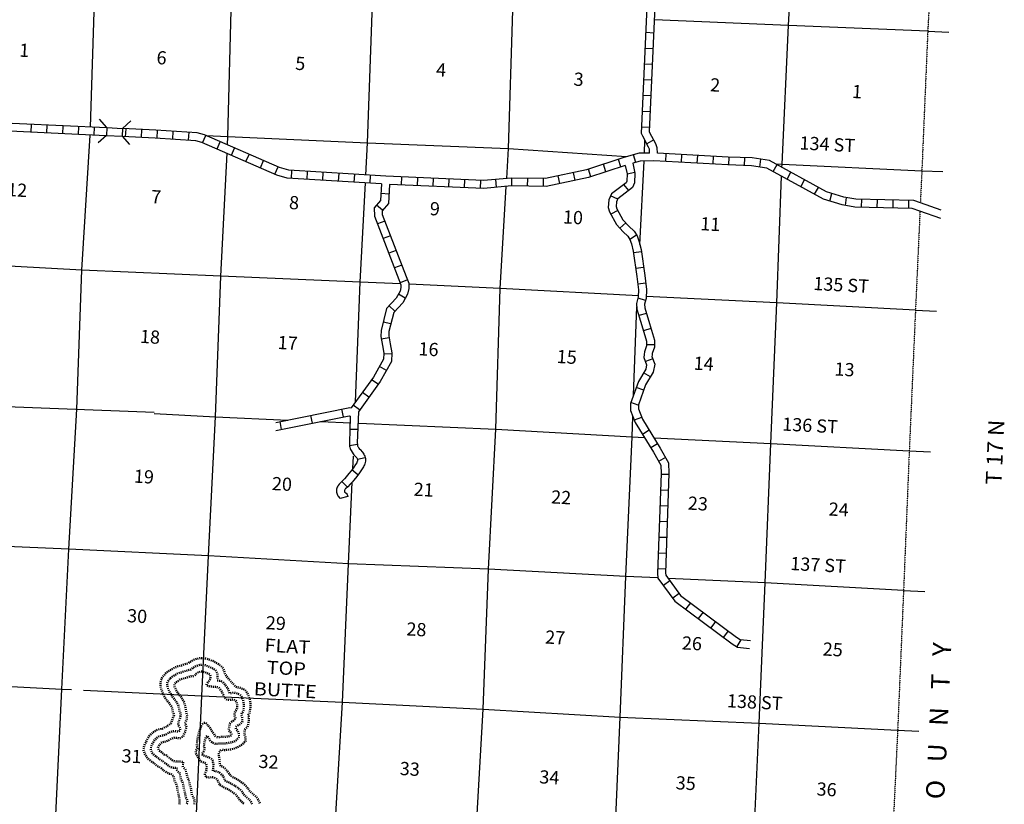
# Model space of a CAD drawing. Extents: x 217414 to 876900, y 16363004 to 16802739.
# Drawn here: x 591731 to 628995, y 16516297 to 16546000 of the extents above; entities that cross this region are included whole.
import ezdxf
from ezdxf.enums import TextEntityAlignment as Align

# ---------------------------------------------------------------- set-up
doc = ezdxf.new("R2010")
doc.units = 0
doc.header["$MEASUREMENT"] = 0
doc.linetypes.add('DGN_STYLE_4', pattern=[0.0022, 0, -0.0011, 0, -0.0011])
for name, color, linetype in [('L13', 7, 'CONTINUOUS'), ('L14', 7, 'CONTINUOUS'), ('L18', 7, 'CONTINUOUS'), ('L19', 7, 'CONTINUOUS'), ('L2', 7, 'CONTINUOUS'), ('L30', 7, 'CONTINUOUS'), ('L50', 7, 'CONTINUOUS'), ('L8', 7, 'CONTINUOUS'), ('L9', 7, 'CONTINUOUS')]:
    doc.layers.add(name, color=color, linetype=linetype)
doc.styles.add('STYLE-FONT002', font='font002.shx')

# ---------------------------------------------------------------- blocks, each defined once
blk = doc.blocks.new('CMBR_5')
at = {"layer": 'L18', "color": 7, "linetype": 'CONTINUOUS'}
for p, q in [((0, 298), (-298, 597)), ((597, 298), (895, 597)), ((0, 0), (-298, -298)), ((0, 298), (0, 0)), ((0, 298), (597, 298)), ((0, 0), (597, 0)), ((597, 298), (597, 0)), ((597, 0), (895, -298))]:
    blk.add_line(p, q, dxfattribs=at)

msp = doc.modelspace()

# ---------------------------------------------------------------- linework, layer by layer
at = {"layer": 'L13', "color": 7, "linetype": 'CONTINUOUS'}
for p, q in [((615377, 16540949), (615392, 16541436)), ((615200, 16537488), (615365, 16540649)), ((614963, 16531788), (615084, 16535135)), ((603116, 16530787), (604264, 16530735)), ((604338, 16529011), (604359, 16529479))]:
    msp.add_line(p, q, dxfattribs=at)
at = {"layer": 'L13', "color": 7, "linetype": 'CONTINUOUS', "flags": 128}
for points in [[(620580, 16540412), (620585, 16540527), (620833, 16545780), (621123, 16551032), (621439, 16556578), (621651, 16561892), (621919, 16567145), (622129, 16572409), (622372, 16577680)], [(604833, 16540119), (604898, 16541339), (605088, 16546606), (605388, 16551909), (605637, 16557084), (605871, 16562418), (606154, 16567716), (606371, 16573051)], [(594416, 16541933), (594571, 16547105), (594797, 16552420), (595078, 16557577), (595378, 16562882), (595605, 16568091), (595723, 16570433)], [(610162, 16539989), (610229, 16541119), (610392, 16546346), (610694, 16551682), (610972, 16556860), (611157, 16562221), (611364, 16567523)], [(599594, 16541261), (599610, 16541582), (599749, 16546835), (600024, 16552139), (600306, 16557383), (600439, 16560123)], [(626098, 16545560), (620833, 16545780), (615757, 16545993)], [(593890, 16531252), (594088, 16536519), (594402, 16541633)], [(598782, 16541615), (599610, 16541582), (604898, 16541339), (610229, 16541119), (614700, 16540817)], [(599143, 16530970), (599344, 16536294), (599578, 16540941)], [(620350, 16540538), (620585, 16540527), (625874, 16540281)], [(619479, 16514091), (619712, 16519369), (619945, 16524681), (620161, 16529961), (620387, 16535281), (620568, 16540076)], [(604444, 16531531), (604616, 16536069), (604817, 16539819)], [(608969, 16514593), (609278, 16519904), (609469, 16525195), (609753, 16530499), (609913, 16535826), (610144, 16539687)], [(606145, 16535999), (604616, 16536069), (599344, 16536294), (594088, 16536519), (588802, 16536803)], [(615146, 16535542), (609913, 16535826), (606476, 16535984)], [(625633, 16535003), (620387, 16535281), (615445, 16535527)], [(589244, 16531429), (596820, 16531141)], [(593074, 16515373), (593323, 16520662), (593590, 16525958), (593890, 16531252)], [(596818, 16531095), (599143, 16530970), (601883, 16530844)], [(598386, 16515104), (598627, 16520402), (598877, 16525699), (599143, 16530970)], [(604564, 16530721), (609753, 16530499), (614906, 16530206), (615371, 16530184)], [(614232, 16514336), (614455, 16519590), (614673, 16524919), (614906, 16530206), (614934, 16530983)], [(615734, 16530167), (620161, 16529961), (625398, 16529674)], [(603632, 16514855), (603949, 16520165), (604179, 16525396), (604315, 16528490)], [(615882, 16524865), (614673, 16524919), (609469, 16525195), (604179, 16525396), (598877, 16525699), (593590, 16525958), (588284, 16526185), (578867, 16526662)], [(625182, 16524386), (619945, 16524681), (616269, 16524847)], [(579094, 16521303), (582790, 16521162), (588045, 16520938), (593323, 16520662), (593698, 16520644)], [(594145, 16520622), (598627, 16520402), (603949, 16520165), (609278, 16519904), (614455, 16519590), (619712, 16519369), (624958, 16519099)]]:
    msp.add_lwpolyline(points, dxfattribs=at)
at = {"layer": 'L19', "color": 7, "linetype": 'CONTINUOUS', "flags": 128}
for points in [[(598167, 16521632), (598111, 16521682)], [(598219, 16521666), (598183, 16521732)], [(598284, 16521700), (598251, 16521767)], [(598351, 16521731), (598321, 16521799)], [(598418, 16521756), (598393, 16521827)], [(598487, 16521775), (598469, 16521848)], [(598557, 16521788), (598546, 16521862)], [(598628, 16521794), (598625, 16521869)], [(598699, 16521793), (598704, 16521868)], [(598769, 16521784), (598782, 16521858)], [(598838, 16521767), (598859, 16521839)], [(598906, 16521744), (598933, 16521814)], [(598974, 16521717), (599004, 16521785)], [(599040, 16521685), (599073, 16521753)], [(599106, 16521652), (599141, 16521718)], [(599171, 16521616), (599208, 16521682)], [(597344, 16521270), (597301, 16521332)], [(597405, 16521309), (597366, 16521373)], [(597470, 16521350), (597429, 16521413)], [(597533, 16521391), (597492, 16521454)], [(597593, 16521427), (597560, 16521494)], [(597658, 16521452), (597635, 16521524)], [(597729, 16521474), (597707, 16521546)], [(597801, 16521496), (597779, 16521568)], [(597859, 16521253), (597837, 16521324)], [(597872, 16521518), (597850, 16521590)], [(597930, 16521274), (597909, 16521346)], [(597944, 16521541), (597922, 16521612)], [(598003, 16521297), (597980, 16521368)], [(598016, 16521563), (597993, 16521635)], [(598074, 16521319), (598051, 16521391)], [(598087, 16521586), (598065, 16521658)], [(598146, 16521342), (598123, 16521414)], [(598216, 16521355), (598199, 16521428)], [(598294, 16521411), (598238, 16521461)], [(598344, 16521447), (598308, 16521513)], [(598409, 16521480), (598377, 16521548)], [(598475, 16521507), (598450, 16521578)], [(598500, 16521243), (598467, 16521311)], [(598543, 16521527), (598525, 16521600)], [(598564, 16521269), (598542, 16521341)], [(598611, 16521538), (598605, 16521612)], [(598629, 16521283), (598623, 16521357)], [(598681, 16521538), (598685, 16521613)], [(598693, 16521279), (598709, 16521353)], [(598749, 16521528), (598765, 16521601)], [(598759, 16521259), (598786, 16521329)], [(598816, 16521508), (598842, 16521578)], [(598883, 16521481), (598914, 16521549)], [(598950, 16521449), (598983, 16521516)], [(599015, 16521416), (599052, 16521482)], [(599075, 16521379), (599119, 16521439)], [(599125, 16521334), (599181, 16521385)], [(599163, 16521283), (599231, 16521315)], [(599232, 16521579), (599275, 16521641)], [(599291, 16521536), (599337, 16521595)], [(599344, 16521489), (599396, 16521543)], [(599391, 16521437), (599450, 16521483)], [(599420, 16521380), (599489, 16521408)], [(599442, 16521312), (599514, 16521333)], [(597103, 16520936), (597029, 16520951)], [(597124, 16521002), (597054, 16521029)], [(597154, 16521065), (597088, 16521100)], [(597192, 16521124), (597131, 16521168)], [(597235, 16521179), (597181, 16521230)], [(597286, 16521227), (597238, 16521285)], [(597392, 16520948), (597325, 16520983)], [(597429, 16521004), (597371, 16521052)], [(597476, 16521053), (597428, 16521110)], [(597533, 16521094), (597493, 16521157)], [(597597, 16521134), (597556, 16521197)], [(597660, 16521175), (597619, 16521237)], [(597691, 16520897), (597651, 16520960)], [(597720, 16521208), (597690, 16521277)], [(597755, 16520937), (597714, 16521000)], [(597787, 16521231), (597765, 16521302)], [(597815, 16520974), (597782, 16521041)], [(597880, 16520998), (597858, 16521069)], [(597951, 16521020), (597930, 16521091)], [(598023, 16521041), (598001, 16521113)], [(598095, 16521064), (598073, 16521135)], [(598167, 16521087), (598144, 16521158)], [(598235, 16521108), (598219, 16521181)], [(598308, 16521115), (598296, 16521189)], [(598393, 16521159), (598341, 16521213)], [(598441, 16521210), (598396, 16521270)], [(598825, 16521230), (598857, 16521297)], [(598858, 16520988), (598917, 16520942)], [(598884, 16521196), (598928, 16521257)], [(598899, 16521044), (598965, 16521007)], [(598919, 16521157), (598989, 16521183)], [(598919, 16521098), (598994, 16521093)], [(599177, 16521080), (599252, 16521075)], [(599180, 16521221), (599254, 16521233)], [(599182, 16521153), (599257, 16521152)], [(599225, 16520943), (599235, 16521018)], [(599300, 16520936), (599309, 16521010)], [(599362, 16520922), (599393, 16520990)], [(599409, 16520886), (599465, 16520936)], [(599466, 16521239), (599536, 16521264)], [(599504, 16521164), (599566, 16521206)], [(599551, 16521102), (599610, 16521148)], [(599598, 16521043), (599656, 16521090)], [(599646, 16520984), (599703, 16521033)], [(599695, 16520926), (599751, 16520976)], [(597092, 16520867), (597017, 16520872)], [(597092, 16520798), (597017, 16520792)], [(597103, 16520729), (597030, 16520713)], [(597121, 16520659), (597049, 16520637)], [(597144, 16520589), (597073, 16520565)], [(597355, 16520822), (597280, 16520824)], [(597362, 16520755), (597288, 16520742)], [(597366, 16520887), (597293, 16520907)], [(597379, 16520686), (597307, 16520665)], [(597404, 16520620), (597335, 16520591)], [(597620, 16520804), (597547, 16520820)], [(597627, 16520748), (597555, 16520729)], [(597651, 16520685), (597584, 16520651)], [(597645, 16520855), (597586, 16520902)], [(597686, 16520622), (597622, 16520583)], [(598767, 16520850), (598840, 16520834)], [(598811, 16520929), (598871, 16520884)], [(598831, 16520755), (598859, 16520825)], [(598908, 16520732), (598926, 16520805)], [(598987, 16520719), (598995, 16520794)], [(599061, 16520711), (599070, 16520785)], [(599136, 16520702), (599144, 16520777)], [(599210, 16520694), (599219, 16520769)], [(599255, 16520675), (599308, 16520728)], [(599298, 16520620), (599357, 16520665)], [(599344, 16520561), (599404, 16520606)], [(599453, 16520831), (599514, 16520874)], [(599499, 16520769), (599558, 16520816)], [(599545, 16520711), (599605, 16520756)], [(599583, 16520653), (599649, 16520689)], [(599610, 16520589), (599681, 16520615)], [(599745, 16520870), (599801, 16520920)], [(599797, 16520814), (599851, 16520866)], [(599850, 16520760), (599903, 16520813)], [(599921, 16520709), (599953, 16520777)], [(599998, 16520682), (600017, 16520755)], [(600073, 16520666), (600089, 16520739)], [(600143, 16520649), (600165, 16520720)], [(600203, 16520623), (600242, 16520687)], [(600250, 16520581), (600307, 16520631)], [(600294, 16520526), (600356, 16520569)], [(597171, 16520523), (597103, 16520492)], [(597203, 16520458), (597137, 16520423)], [(597239, 16520394), (597174, 16520356)], [(597277, 16520331), (597214, 16520291)], [(597318, 16520270), (597257, 16520227)], [(597362, 16520212), (597303, 16520165)], [(597435, 16520556), (597369, 16520520)], [(597472, 16520493), (597407, 16520454)], [(597511, 16520431), (597449, 16520389)], [(597554, 16520372), (597494, 16520326)], [(597600, 16520314), (597541, 16520267)], [(597646, 16520255), (597587, 16520208)], [(597692, 16520191), (597629, 16520150)], [(597726, 16520560), (597663, 16520519)], [(597769, 16520502), (597709, 16520456)], [(597815, 16520444), (597757, 16520397)], [(597862, 16520384), (597802, 16520339)], [(597907, 16520321), (597844, 16520280)], [(597948, 16520256), (597884, 16520218)], [(599375, 16520505), (599445, 16520532)], [(599401, 16520434), (599471, 16520462)], [(599432, 16520363), (599500, 16520395)], [(599478, 16520291), (599534, 16520341)], [(599552, 16520239), (599582, 16520308)], [(599630, 16520215), (599647, 16520288)], [(599638, 16520517), (599707, 16520547)], [(599721, 16520219), (599704, 16520292)], [(599739, 16520470), (599728, 16520544)], [(599789, 16520232), (599783, 16520307)], [(599814, 16520486), (599800, 16520560)], [(599848, 16520222), (599871, 16520293)], [(599874, 16520481), (599889, 16520555)], [(599891, 16520192), (599950, 16520239)], [(599943, 16520465), (599966, 16520536)], [(600004, 16520439), (600042, 16520504)], [(600059, 16520399), (600108, 16520456)], [(600102, 16520349), (600163, 16520392)], [(600131, 16520291), (600202, 16520317)], [(600153, 16520223), (600225, 16520242)], [(600331, 16520466), (600398, 16520501)], [(600361, 16520401), (600431, 16520429)], [(600385, 16520334), (600457, 16520355)], [(600403, 16520264), (600477, 16520280)], [(600417, 16520192), (600491, 16520205)], [(597409, 16520153), (597350, 16520107)], [(597456, 16520092), (597394, 16520049)], [(597498, 16520027), (597433, 16519989)], [(597532, 16519949), (597459, 16519930)], [(597550, 16519875), (597477, 16519858)], [(597732, 16520124), (597666, 16520089)], [(597764, 16520049), (597693, 16520026)], [(597784, 16519974), (597711, 16519956)], [(597801, 16519901), (597729, 16519883)], [(597819, 16519828), (597746, 16519810)], [(597984, 16520184), (597915, 16520156)], [(598008, 16520106), (597935, 16520091)], [(598024, 16520033), (597950, 16520017)], [(598039, 16519960), (597966, 16519944)], [(598055, 16519886), (597981, 16519871)], [(599886, 16519880), (599946, 16519835)], [(599912, 16519932), (599985, 16519915)], [(599913, 16520137), (599986, 16520156)], [(599924, 16520069), (599999, 16520076)], [(599924, 16520001), (599999, 16519994)], [(600158, 16519870), (600231, 16519853)], [(600168, 16520153), (600242, 16520165)], [(600171, 16519941), (600245, 16519929)], [(600177, 16520083), (600251, 16520087)], [(600178, 16520011), (600253, 16520009)], [(600407, 16519833), (600481, 16519819)], [(600420, 16519905), (600494, 16519895)], [(600427, 16520121), (600502, 16520128)], [(600428, 16519977), (600503, 16519972)], [(600431, 16520049), (600506, 16520050)], [(597552, 16519487), (597481, 16519513)], [(597567, 16519802), (597494, 16519785)], [(597577, 16519558), (597507, 16519584)], [(597585, 16519729), (597512, 16519712)], [(597603, 16519638), (597528, 16519645)], [(597602, 16519656), (597529, 16519639)], [(597808, 16519459), (597737, 16519486)], [(597837, 16519755), (597764, 16519737)], [(597837, 16519527), (597767, 16519555)], [(597851, 16519612), (597776, 16519618)], [(597855, 16519682), (597782, 16519665)], [(598070, 16519813), (597997, 16519797)], [(598065, 16519427), (597997, 16519458)], [(598086, 16519739), (598012, 16519724)], [(598094, 16519507), (598019, 16519518)], [(598100, 16519585), (598025, 16519590)], [(598101, 16519666), (598028, 16519651)], [(599726, 16519451), (599772, 16519392)], [(599785, 16519497), (599831, 16519438)], [(599829, 16519718), (599904, 16519726)], [(599840, 16519810), (599909, 16519780)], [(599841, 16519640), (599915, 16519655)], [(599849, 16519540), (599892, 16519478)], [(599858, 16519569), (599932, 16519581)], [(600090, 16519742), (600161, 16519718)], [(600097, 16519647), (600169, 16519666)], [(600113, 16519578), (600187, 16519590)], [(600113, 16519448), (600183, 16519423)], [(600120, 16519509), (600195, 16519510)], [(600136, 16519815), (600196, 16519770)], [(600358, 16519709), (600422, 16519669)], [(600364, 16519601), (600428, 16519641)], [(600364, 16519476), (600439, 16519469)], [(600367, 16519548), (600442, 16519547)], [(600392, 16519763), (600464, 16519743)], [(596887, 16519038), (596849, 16519103)], [(596952, 16519075), (596915, 16519140)], [(597013, 16519098), (596993, 16519171)], [(597082, 16519111), (597072, 16519185)], [(597162, 16519129), (597129, 16519196)], [(597230, 16519162), (597197, 16519229)], [(597301, 16519200), (597257, 16519261)], [(597362, 16519244), (597318, 16519305)], [(597423, 16519287), (597380, 16519348)], [(597484, 16519331), (597441, 16519392)], [(597526, 16519417), (597455, 16519443)], [(597499, 16519006), (597473, 16519077)], [(597564, 16519029), (597550, 16519102)], [(597625, 16519027), (597639, 16519101)], [(597764, 16519334), (597690, 16519327)], [(597701, 16519014), (597710, 16519089)], [(597781, 16519389), (597711, 16519415)], [(597784, 16519276), (597717, 16519243)], [(597820, 16519207), (597750, 16519179)], [(597794, 16519027), (597763, 16519096)], [(597843, 16519131), (597770, 16519111)], [(598037, 16519360), (597967, 16519386)], [(598038, 16519318), (597971, 16519285)], [(598047, 16519078), (597977, 16519105)], [(598071, 16519244), (597999, 16519223)], [(598074, 16519148), (598004, 16519175)], [(598487, 16519080), (598559, 16519058)], [(598509, 16519152), (598581, 16519130)], [(598537, 16519225), (598606, 16519197)], [(598572, 16519297), (598637, 16519259)], [(598621, 16519364), (598676, 16519313)], [(598709, 16519414), (598714, 16519339)], [(598802, 16519389), (598762, 16519325)], [(598865, 16519332), (598810, 16519281)], [(598916, 16519271), (598855, 16519227)], [(598960, 16519208), (598897, 16519167)], [(599001, 16519146), (598938, 16519104)], [(599042, 16519082), (598979, 16519042)], [(599613, 16519153), (599688, 16519145)], [(599624, 16519230), (599698, 16519217)], [(599633, 16519056), (599694, 16519100)], [(599639, 16519303), (599713, 16519291)], [(599664, 16519389), (599728, 16519349)], [(599875, 16519165), (599948, 16519179)], [(599904, 16519272), (599950, 16519214)], [(599929, 16519085), (599981, 16519139)], [(599964, 16519319), (600008, 16519259)], [(600033, 16519359), (600069, 16519293)], [(600083, 16519396), (600139, 16519346)], [(600197, 16519078), (600272, 16519069)], [(600227, 16519168), (600285, 16519121)], [(600290, 16519221), (600338, 16519163)], [(600319, 16519267), (600389, 16519240)], [(600341, 16519334), (600413, 16519315)], [(600355, 16519404), (600429, 16519392)], [(596564, 16518667), (596497, 16518701)], [(596598, 16518734), (596531, 16518768)], [(596632, 16518798), (596567, 16518836)], [(596670, 16518858), (596609, 16518902)], [(596714, 16518912), (596661, 16518965)], [(596766, 16518959), (596719, 16519018)], [(596825, 16519001), (596783, 16519063)], [(596862, 16518690), (596800, 16518732)], [(596905, 16518744), (596850, 16518795)], [(596955, 16518790), (596910, 16518850)], [(597012, 16518825), (596980, 16518893)], [(597076, 16518847), (597059, 16518920)], [(597148, 16518863), (597133, 16518936)], [(597225, 16518882), (597201, 16518953)], [(597255, 16518631), (597237, 16518704)], [(597299, 16518915), (597264, 16518982)], [(597331, 16518654), (597304, 16518724)], [(597364, 16518950), (597332, 16519017)], [(597403, 16518688), (597368, 16518754)], [(597431, 16518979), (597402, 16519049)], [(597468, 16518722), (597435, 16518790)], [(597535, 16518751), (597506, 16518821)], [(597603, 16518776), (597579, 16518847)], [(597660, 16518780), (597670, 16518854)], [(597732, 16518767), (597745, 16518841)], [(597821, 16518765), (597805, 16518838)], [(597899, 16518800), (597863, 16518866)], [(597967, 16518868), (597897, 16518895)], [(597994, 16518938), (597924, 16518965)], [(598020, 16519008), (597950, 16519035)], [(598413, 16518706), (598488, 16518696)], [(598424, 16518782), (598498, 16518770)], [(598436, 16518856), (598510, 16518844)], [(598451, 16518931), (598525, 16518916)], [(598467, 16519006), (598540, 16518987)], [(598702, 16518747), (598775, 16518729)], [(598727, 16518823), (598796, 16518795)], [(598782, 16518901), (598824, 16518839)], [(598890, 16518859), (598827, 16518818)], [(598929, 16518790), (598862, 16518757)], [(598964, 16518731), (598903, 16518686)], [(599083, 16519021), (599021, 16518978)], [(599124, 16518952), (599057, 16518918)], [(599158, 16518902), (599108, 16518846)], [(599205, 16518878), (599194, 16518804)], [(599270, 16518881), (599278, 16518807)], [(599350, 16518885), (599348, 16518810)], [(599424, 16518884), (599424, 16518809)], [(599494, 16518889), (599503, 16518815)], [(599567, 16518899), (599578, 16518825)], [(599636, 16518912), (599657, 16518840)], [(599690, 16518997), (599742, 16519051)], [(599699, 16518936), (599734, 16518870)], [(599716, 16518954), (599790, 16518967)], [(599840, 16518722), (599871, 16518654)], [(599900, 16518756), (599941, 16518693)], [(599952, 16518799), (600005, 16518746)], [(599965, 16519042), (600036, 16519066)], [(599985, 16518973), (600058, 16518990)], [(599985, 16518847), (600055, 16518820)], [(599994, 16518906), (600068, 16518910)], [(600202, 16518994), (600277, 16519004)], [(600219, 16518917), (600292, 16518934)], [(600235, 16518845), (600309, 16518860)], [(600237, 16518716), (600309, 16518693)], [(600244, 16518776), (600319, 16518780)], [(596459, 16518334), (596385, 16518326)], [(596461, 16518400), (596386, 16518410)], [(596477, 16518466), (596406, 16518489)], [(596502, 16518534), (596432, 16518562)], [(596531, 16518600), (596464, 16518633)], [(596731, 16518371), (596657, 16518363)], [(596738, 16518432), (596665, 16518451)], [(596761, 16518496), (596692, 16518527)], [(596792, 16518563), (596725, 16518596)], [(596825, 16518628), (596760, 16518664)], [(597008, 16518432), (596938, 16518458)], [(597009, 16518388), (596941, 16518357)], [(597039, 16518495), (596972, 16518530)], [(597047, 16518343), (596998, 16518287)], [(597076, 16518551), (597018, 16518599)], [(597123, 16518592), (597083, 16518656)], [(597181, 16518614), (597164, 16518687)], [(598380, 16518379), (598444, 16518339)], [(598397, 16518555), (598472, 16518549)], [(598404, 16518631), (598479, 16518623)], [(598405, 16518456), (598465, 16518500)], [(598427, 16518429), (598496, 16518400)], [(598675, 16518595), (598750, 16518586)], [(598683, 16518381), (598756, 16518364)], [(598686, 16518671), (598760, 16518659)], [(598687, 16518491), (598740, 16518544)], [(598690, 16518447), (598765, 16518447)], [(599010, 16518684), (598962, 16518626)], [(599065, 16518648), (599033, 16518581)], [(599127, 16518627), (599112, 16518554)], [(599192, 16518624), (599196, 16518549)], [(599265, 16518631), (599272, 16518556)], [(599310, 16518367), (599368, 16518320)], [(599344, 16518635), (599344, 16518560)], [(599414, 16518398), (599401, 16518324)], [(599419, 16518634), (599418, 16518559)], [(599483, 16518385), (599480, 16518310)], [(599490, 16518637), (599497, 16518562)], [(599551, 16518393), (599560, 16518318)], [(599563, 16518646), (599573, 16518572)], [(599625, 16518402), (599635, 16518328)], [(599636, 16518657), (599648, 16518583)], [(599698, 16518414), (599710, 16518340)], [(599705, 16518670), (599726, 16518598)], [(599769, 16518427), (599787, 16518354)], [(599773, 16518694), (599800, 16518624)], [(599836, 16518449), (599862, 16518379)], [(599905, 16518475), (599933, 16518406)], [(599972, 16518505), (600004, 16518437)], [(600035, 16518538), (600074, 16518474)], [(600096, 16518577), (600138, 16518515)], [(600152, 16518620), (600202, 16518564)], [(600206, 16518669), (600258, 16518616)], [(596474, 16518269), (596403, 16518245)], [(596501, 16518206), (596435, 16518170)], [(596537, 16518146), (596475, 16518102)], [(596580, 16518088), (596522, 16518041)], [(596628, 16518034), (596573, 16517982)], [(596679, 16517988), (596634, 16517928)], [(596748, 16518311), (596680, 16518279)], [(596783, 16518252), (596722, 16518209)], [(596827, 16518199), (596773, 16518147)], [(596878, 16518155), (596835, 16518093)], [(596940, 16518114), (596899, 16518052)], [(597003, 16518067), (596956, 16518009)], [(597061, 16518020), (597014, 16517962)], [(597105, 16518304), (597064, 16518241)], [(597110, 16517983), (597086, 16517912)], [(597167, 16518255), (597120, 16518197)], [(597225, 16518209), (597179, 16518150)], [(597283, 16518186), (597258, 16518116)], [(597356, 16518131), (597302, 16518080)], [(597407, 16518084), (597361, 16518025)], [(597466, 16518038), (597420, 16517978)], [(597526, 16517993), (597480, 16517934)], [(597576, 16517967), (597563, 16517893)], [(597647, 16517959), (597640, 16517885)], [(598360, 16518292), (598434, 16518280)], [(598367, 16518194), (598430, 16518235)], [(598408, 16518131), (598471, 16518172)], [(598448, 16518068), (598511, 16518108)], [(598489, 16518005), (598552, 16518045)], [(598529, 16517942), (598592, 16517982)], [(598609, 16518259), (598681, 16518235)], [(598626, 16518151), (598674, 16518208)], [(598664, 16518323), (598725, 16518281)], [(598704, 16518112), (598730, 16518183)], [(598775, 16518087), (598800, 16518157)], [(598844, 16518061), (598872, 16518131)], [(598907, 16518032), (598945, 16518096)], [(598960, 16517992), (599011, 16518047)], [(598998, 16517942), (599064, 16517979)], [(599224, 16518219), (599299, 16518226)], [(599231, 16518144), (599306, 16518151)], [(599240, 16518068), (599314, 16518079)], [(599251, 16517993), (599325, 16518005)], [(599263, 16518309), (599320, 16518262)], [(596739, 16517948), (596699, 16517884)], [(596804, 16517905), (596759, 16517845)], [(596864, 16517858), (596817, 16517800)], [(596922, 16517810), (596875, 16517752)], [(596976, 16517768), (596940, 16517703)], [(597052, 16517731), (596999, 16517678)], [(597105, 16517685), (597058, 16517626)], [(597164, 16517639), (597118, 16517580)], [(597191, 16517944), (597140, 16517889)], [(597223, 16517595), (597179, 16517534)], [(597243, 16517894), (597197, 16517835)], [(597302, 16517849), (597256, 16517789)], [(597361, 16517804), (597317, 16517744)], [(597421, 16517759), (597377, 16517698)], [(597475, 16517729), (597454, 16517657)], [(597541, 16517718), (597535, 16517643)], [(597616, 16517711), (597609, 16517637)], [(597718, 16517661), (597644, 16517653)], [(597709, 16517607), (597650, 16517561)], [(597721, 16517954), (597716, 16517879)], [(597796, 16517950), (597790, 16517875)], [(597874, 16517942), (597862, 16517868)], [(597945, 16517726), (597871, 16517711)], [(597949, 16517786), (597875, 16517801)], [(597960, 16517871), (597885, 16517863)], [(597982, 16517686), (597926, 16517636)], [(598033, 16517619), (597967, 16517584)], [(598604, 16517883), (598629, 16517953)], [(598674, 16517857), (598700, 16517928)], [(598735, 16517831), (598776, 16517894)], [(598751, 16517596), (598821, 16517569)], [(598765, 16517791), (598835, 16517817)], [(598766, 16517657), (598841, 16517653)], [(598770, 16517732), (598845, 16517728)], [(599001, 16517592), (599076, 16517595)], [(599018, 16517667), (599093, 16517665)], [(599020, 16517882), (599093, 16517899)], [(599022, 16517743), (599097, 16517738)], [(599026, 16517816), (599101, 16517815)], [(599099, 16517522), (599090, 16517596)], [(599158, 16517516), (599179, 16517588)], [(599262, 16517919), (599336, 16517931)], [(599274, 16517845), (599348, 16517856)], [(599291, 16517759), (599357, 16517795)], [(599374, 16517708), (599403, 16517777)], [(599427, 16517670), (599472, 16517729)], [(599483, 16517625), (599534, 16517680)], [(599530, 16517574), (599588, 16517621)], [(597283, 16517553), (597242, 16517491)], [(597346, 16517515), (597307, 16517450)], [(597402, 16517483), (597382, 16517410)], [(597480, 16517463), (597450, 16517395)], [(597555, 16517419), (597504, 16517365)], [(597599, 16517332), (597525, 16517321)], [(597612, 16517261), (597539, 16517244)], [(597759, 16517558), (597706, 16517504)], [(597814, 16517489), (597746, 16517458)], [(597836, 16517409), (597762, 16517394)], [(597851, 16517336), (597778, 16517319)], [(597869, 16517265), (597796, 16517245)], [(598062, 16517541), (597990, 16517522)], [(598079, 16517466), (598005, 16517451)], [(598094, 16517394), (598021, 16517377)], [(598113, 16517323), (598041, 16517302)], [(598144, 16517266), (598080, 16517227)], [(598706, 16517438), (598781, 16517441)], [(598723, 16517524), (598794, 16517501)], [(598735, 16517348), (598797, 16517391)], [(598806, 16517288), (598839, 16517355)], [(598897, 16517273), (598895, 16517348)], [(598975, 16517281), (598966, 16517355)], [(599044, 16517285), (599047, 16517360)], [(599107, 16517270), (599130, 16517341)], [(599154, 16517242), (599209, 16517293)], [(599196, 16517188), (599259, 16517229)], [(599226, 16517495), (599254, 16517565)], [(599284, 16517464), (599328, 16517525)], [(599333, 16517418), (599388, 16517469)], [(599380, 16517364), (599439, 16517410)], [(599420, 16517307), (599485, 16517344)], [(599440, 16517245), (599512, 16517265)], [(599501, 16517164), (599537, 16517229)], [(599576, 16517516), (599635, 16517561)], [(599621, 16517456), (599681, 16517501)], [(599663, 16517397), (599726, 16517438)], [(599716, 16517331), (599765, 16517387)], [(599792, 16517289), (599820, 16517359)], [(599856, 16517260), (599893, 16517325)], [(599921, 16517223), (599958, 16517288)], [(599984, 16517186), (600024, 16517249)], [(597630, 16517190), (597557, 16517170)], [(597651, 16517126), (597584, 16517092)], [(597689, 16517059), (597620, 16517029)], [(597710, 16516979), (597637, 16516963)], [(597726, 16516906), (597653, 16516890)], [(597892, 16517205), (597828, 16517166)], [(597931, 16517131), (597859, 16517108)], [(597949, 16517055), (597876, 16517039)], [(597965, 16516981), (597892, 16516965)], [(597982, 16516909), (597909, 16516892)], [(598175, 16517186), (598103, 16517168)], [(598193, 16517112), (598119, 16517096)], [(598209, 16517039), (598135, 16517023)], [(598225, 16516966), (598152, 16516949)], [(598242, 16516893), (598169, 16516876)], [(599218, 16517129), (599290, 16517149)], [(599254, 16517050), (599316, 16517092)], [(599312, 16516984), (599356, 16517045)], [(599381, 16516944), (599416, 16517010)], [(599447, 16516908), (599482, 16516975)], [(599514, 16516873), (599548, 16516940)], [(599568, 16517127), (599602, 16517194)], [(599581, 16516839), (599615, 16516906)], [(599635, 16517093), (599669, 16517160)], [(599646, 16516805), (599683, 16516870)], [(599701, 16517059), (599736, 16517125)], [(599766, 16517024), (599803, 16517089)], [(599830, 16516987), (599869, 16517051)], [(599891, 16516947), (599934, 16517009)], [(599950, 16516904), (599996, 16516964)], [(600012, 16516859), (600055, 16516920)], [(600045, 16517145), (600088, 16517206)], [(600068, 16516817), (600118, 16516872)], [(600104, 16517101), (600149, 16517161)], [(600166, 16517056), (600209, 16517117)], [(600225, 16517013), (600271, 16517072)], [(600271, 16516968), (600331, 16517013)], [(600315, 16516908), (600376, 16516952)], [(600360, 16516847), (600420, 16516892)], [(597743, 16516834), (597670, 16516816)], [(597760, 16516760), (597687, 16516744)], [(597776, 16516687), (597703, 16516671)], [(597790, 16516611), (597716, 16516599)], [(597801, 16516536), (597727, 16516526)], [(597999, 16516836), (597926, 16516819)], [(598016, 16516762), (597942, 16516746)], [(598031, 16516685), (597956, 16516676)], [(598040, 16516614), (597966, 16516599)], [(598062, 16516552), (597995, 16516520)], [(598094, 16516482), (598025, 16516453)], [(598259, 16516819), (598186, 16516804)], [(598275, 16516743), (598201, 16516733)], [(598284, 16516673), (598212, 16516655)], [(598311, 16516611), (598243, 16516579)], [(598341, 16516540), (598271, 16516512)], [(598368, 16516468), (598297, 16516443)], [(599709, 16516767), (599749, 16516831)], [(599769, 16516727), (599813, 16516788)], [(599829, 16516683), (599874, 16516742)], [(599888, 16516640), (599936, 16516697)], [(599929, 16516589), (599990, 16516633)], [(599970, 16516531), (600035, 16516568)], [(600012, 16516462), (600071, 16516509)], [(600110, 16516765), (600171, 16516809)], [(600155, 16516704), (600215, 16516749)], [(600192, 16516643), (600257, 16516682)], [(600250, 16516579), (600300, 16516635)], [(600306, 16516529), (600355, 16516585)], [(600362, 16516479), (600411, 16516535)], [(600401, 16516783), (600460, 16516830)], [(600418, 16516429), (600467, 16516485)], [(600460, 16516727), (600510, 16516783)], [(600516, 16516677), (600566, 16516733)], [(600572, 16516627), (600622, 16516683)], [(600628, 16516577), (600678, 16516633)], [(600677, 16516527), (600734, 16516577)], [(600719, 16516472), (600783, 16516512)], [(597811, 16516460), (597736, 16516453)], [(597817, 16516384), (597742, 16516380)], [(597816, 16516302), (597742, 16516312)], [(598099, 16516307), (598035, 16516347)], [(598123, 16516405), (598049, 16516391)], [(598377, 16516297), (598305, 16516319)], [(598385, 16516385), (598310, 16516380)], [(600070, 16516405), (600120, 16516461)], [(600125, 16516355), (600176, 16516411)], [(600182, 16516305), (600231, 16516361)], [(600460, 16516380), (600522, 16516421)], [(600488, 16516320), (600558, 16516346)], [(600754, 16516410), (600822, 16516444)], [(600784, 16516345), (600853, 16516373)]]:
    msp.add_lwpolyline(points, dxfattribs=at)
at = {"layer": 'L2', "color": 7, "linetype": 'DGN_STYLE_4', "flags": 128}
for points in [[(626751, 16556198), (626375, 16550904), (626098, 16545560), (625874, 16540281), (625818, 16539067)], [(625804, 16538753), (625633, 16535003), (625398, 16529674), (625182, 16524386), (624958, 16519099), (624709, 16513846), (622994, 16513921), (622776, 16508843), (622526, 16503704)]]:
    msp.add_lwpolyline(points, dxfattribs=at)
at = {"layer": 'L50', "color": 7, "linetype": 'CONTINUOUS'}
for p, q in [((626098, 16545560), (626897, 16545528)), ((625874, 16540281), (626673, 16540250)), ((626606, 16538786), (625818, 16539067)), ((626592, 16538472), (625804, 16538753)), ((625633, 16535003), (626432, 16534971)), ((625398, 16529674), (626198, 16529643)), ((625182, 16524386), (625982, 16524355)), ((624958, 16519099), (625757, 16519068))]:
    msp.add_line(p, q, dxfattribs=at)
at = {"layer": 'L8', "color": 1, "linetype": 'CONTINUOUS'}
for p, q in [((615733, 16545495), (615435, 16545509)), ((615707, 16544899), (615409, 16544913)), ((615680, 16544303), (615382, 16544317)), ((615653, 16543707), (615355, 16543721)), ((615626, 16543111), (615328, 16543125)), ((615599, 16542515), (615301, 16542529)), ((592166, 16541739), (592180, 16542037)), ((592762, 16541711), (592776, 16542009)), ((593358, 16541683), (593372, 16541981)), ((593954, 16541655), (593968, 16541953)), ((594550, 16541627), (594563, 16541925)), ((595741, 16541571), (595755, 16541869)), ((596337, 16541543), (596351, 16541841)), ((596931, 16541514), (596950, 16541812)), ((615572, 16541919), (615274, 16541933)), ((597526, 16541476), (597545, 16541774)), ((598121, 16541438), (598140, 16541736)), ((598654, 16541344), (598773, 16541618)), ((615727, 16541446), (615465, 16541303)), ((599201, 16541106), (599320, 16541379)), ((599748, 16540867), (599867, 16541141)), ((600295, 16540629), (600414, 16540902)), ((614483, 16540430), (614389, 16540713)), ((615048, 16540599), (614967, 16540886)), ((616184, 16540630), (616201, 16540928)), ((616780, 16540597), (616796, 16540895)), ((617376, 16540565), (617392, 16540862)), ((617971, 16540532), (617988, 16540830)), ((618570, 16540499), (618581, 16540797)), ((619166, 16540477), (619177, 16540775)), ((619744, 16540423), (619786, 16540718)), ((600842, 16540390), (600961, 16540664)), ((601388, 16540152), (601508, 16540425)), ((613351, 16540054), (613257, 16540337)), ((613917, 16540242), (613823, 16540525)), ((620249, 16540253), (620393, 16540514)), ((602013, 16539992), (602031, 16540290)), ((602609, 16539956), (602627, 16540253)), ((603204, 16539919), (603222, 16540217)), ((603800, 16539883), (603818, 16540180)), ((604395, 16539846), (604413, 16540144)), ((604991, 16539810), (605009, 16540107)), ((606185, 16539747), (606198, 16540045)), ((606781, 16539721), (606794, 16540019)), ((607377, 16539696), (607390, 16539994)), ((607973, 16539670), (607986, 16539968)), ((608569, 16539644), (608582, 16539942)), ((609779, 16539655), (609753, 16539953)), ((610358, 16539705), (610363, 16540003)), ((610955, 16539695), (610959, 16539994)), ((611551, 16539686), (611556, 16539984)), ((612170, 16539793), (612108, 16540085)), ((612754, 16539917), (612692, 16540209)), ((615012, 16540210), (614720, 16540146)), ((620771, 16539965), (620915, 16540226)), ((609165, 16539618), (609178, 16539916)), ((614780, 16539529), (614598, 16539766)), ((621294, 16539677), (621438, 16539938)), ((621816, 16539389), (621960, 16539650)), ((605705, 16539400), (605408, 16539417)), ((614368, 16539209), (614096, 16539333)), ((622386, 16539134), (622473, 16539419)), ((622979, 16538970), (623029, 16539264)), ((623592, 16538902), (623599, 16539200)), ((605463, 16538785), (605239, 16538981)), ((624188, 16538888), (624195, 16539186)), ((624785, 16538874), (624792, 16539172)), ((625381, 16538860), (625388, 16539159)), ((614368, 16538775), (614105, 16538633)), ((605547, 16538378), (605268, 16538271)), ((614666, 16538309), (614449, 16538104)), ((605760, 16537821), (605482, 16537714)), ((615079, 16537844), (614828, 16537683)), ((605974, 16537264), (605696, 16537157)), ((615258, 16537211), (614963, 16537169)), ((606188, 16536707), (605910, 16536600)), ((615343, 16536621), (615048, 16536578)), ((606404, 16536155), (606128, 16536041)), ((615425, 16536028), (615129, 16535989)), ((606326, 16535462), (606064, 16535606)), ((605934, 16534969), (605717, 16535173)), ((615418, 16535374), (615132, 16535460)), ((615452, 16534881), (615166, 16534796)), ((605777, 16534482), (605488, 16534555)), ((615621, 16534309), (615335, 16534224)), ((605709, 16533961), (605416, 16533905)), ((615750, 16533687), (615452, 16533689)), ((605814, 16533339), (605516, 16533353)), ((605608, 16532722), (605349, 16532870)), ((615691, 16533162), (615411, 16533062)), ((615601, 16532480), (615344, 16532631)), ((605293, 16532198), (605051, 16532372)), ((604944, 16531714), (604702, 16531888)), ((615348, 16531972), (615068, 16532074)), ((604596, 16531229), (604354, 16531404)), ((615144, 16531412), (614864, 16531514)), ((615269, 16530946), (614991, 16530838)), ((604525, 16530483), (604227, 16530492)), ((615556, 16530455), (615302, 16530299)), ((604510, 16529912), (604215, 16529870)), ((615869, 16529947), (615615, 16529791)), ((604810, 16529418), (604518, 16529355)), ((616170, 16529426), (615910, 16529280)), ((604534, 16528774), (604296, 16528954)), ((616303, 16528777), (616005, 16528787)), ((604134, 16528304), (603924, 16528516)), ((616282, 16528181), (615984, 16528191)), ((604148, 16527954), (603860, 16527874)), ((616261, 16527584), (615963, 16527595)), ((616240, 16526988), (615942, 16526999)), ((616219, 16526392), (615921, 16526402)), ((616198, 16525796), (615900, 16525806)), ((616177, 16525199), (615879, 16525210)), ((616334, 16524758), (616095, 16524580)), ((616691, 16524279), (616452, 16524101)), ((617115, 16523930), (616937, 16523691)), ((617593, 16523573), (617415, 16523334)), ((618071, 16523216), (617893, 16522977)), ((618549, 16522859), (618371, 16522620)), ((619026, 16522525), (618871, 16522270))]:
    msp.add_line(p, q, dxfattribs=at)
at = {"layer": 'L8', "color": 1, "linetype": 'CONTINUOUS', "flags": 128}
for points in [[(615572, 16540952), (615564, 16541092), (615531, 16541180), (615310, 16541587), (615263, 16541693), (615568, 16548475), (615985, 16556771)], [(615873, 16540947), (615861, 16541154), (615805, 16541305), (615579, 16541720), (615566, 16541750), (615868, 16548461), (616285, 16556762)], [(595010, 16541605), (590043, 16541837)], [(595027, 16541904), (590055, 16542137)], [(615572, 16540952), (615174, 16540946), (614593, 16540781), (613180, 16540313), (611626, 16539984), (610333, 16540004), (609286, 16539912), (605594, 16540072), (601913, 16540298), (601567, 16540400), (598725, 16541640), (598444, 16541717), (596878, 16541817), (595623, 16541876)], [(605428, 16539782), (601860, 16540001), (601464, 16540118), (598625, 16541356), (598394, 16541420), (596861, 16541518), (595606, 16541577)], [(625818, 16539067), (625570, 16539155), (623370, 16539206), (622925, 16539283), (622265, 16539483), (620104, 16540674), (619454, 16540766), (618547, 16540800), (615873, 16540947)], [(614646, 16540483), (613259, 16540023), (611655, 16539683), (610344, 16539704), (609292, 16539612), (605727, 16539766)], [(614646, 16540483), (614716, 16540163), (614703, 16539890), (614680, 16539829), (614129, 16539407), (614076, 16539291), (614028, 16539185), (614004, 16538889), (614053, 16538729), (614312, 16538248), (614575, 16537969), (614753, 16537799), (614827, 16537683), (614885, 16537511), (614952, 16537237), (615090, 16536278), (615157, 16535779), (615144, 16535502), (615114, 16535404), (615071, 16535261), (615093, 16535041), (615277, 16534417), (615452, 16533828), (615450, 16533657), (615375, 16533425), (615365, 16533330), (615354, 16533217), (615455, 16532935), (615424, 16532768), (615149, 16532299), (614848, 16531473), (614846, 16531210), (615026, 16530745), (615715, 16529626), (615990, 16529136), (616005, 16528818), (615872, 16525053), (615886, 16524859), (616531, 16523993), (618695, 16522377), (618899, 16522252), (619355, 16522195)], [(614935, 16540566), (615017, 16540189), (615001, 16539828), (614929, 16539643), (614371, 16539214), (614349, 16539167), (614323, 16539109), (614308, 16538922), (614331, 16538845), (614557, 16538425), (614788, 16538180), (614986, 16537991), (615099, 16537814), (615174, 16537595), (615247, 16537294), (615387, 16536319), (615457, 16535792), (615442, 16535451), (615402, 16535318), (615376, 16535231), (615388, 16535098), (615565, 16534502), (615752, 16533871), (615750, 16533608), (615670, 16533363), (615664, 16533300), (615659, 16533255), (615765, 16532959), (615709, 16532661), (615421, 16532171), (615148, 16531419), (615147, 16531264), (615296, 16530879), (615974, 16529778), (616286, 16529221), (616305, 16528819), (616173, 16525059), (616179, 16524968), (616746, 16524207), (618863, 16522625), (619000, 16522542), (619392, 16522493)], [(625804, 16538753), (625514, 16538856), (623340, 16538907), (622856, 16538990), (622148, 16539205), (620007, 16540385), (619428, 16540467), (618533, 16540500), (615728, 16540655), (615218, 16540646), (614935, 16540566)], [(605428, 16539782), (605392, 16539157), (605148, 16538879), (605156, 16538561), (606076, 16536164), (606160, 16535963), (606160, 16535860), (606128, 16535724), (605982, 16535457), (605616, 16535066), (605407, 16534238), (605396, 16534005), (605459, 16533672), (605516, 16533373), (605505, 16533143), (605116, 16532465), (604278, 16531300)], [(605727, 16539766), (605685, 16539037), (605451, 16538770), (605455, 16538620), (606355, 16536275), (606459, 16536024), (606461, 16535826), (606410, 16535615), (606227, 16535279), (605888, 16534918), (605705, 16534194), (605697, 16534026), (605754, 16533728), (605817, 16533394), (605801, 16533057), (605369, 16532303), (604548, 16531160)], [(604548, 16531160), (604509, 16529975), (604510, 16529924), (604512, 16529907), (604516, 16529888), (604522, 16529869), (604529, 16529848), (604538, 16529832), (604564, 16529785), (604595, 16529742), (604611, 16529723), (604700, 16529623), (604725, 16529591), (604750, 16529556), (604774, 16529517), (604792, 16529476), (604808, 16529431), (604818, 16529382), (604822, 16529332), (604820, 16529282), (604811, 16529234), (604798, 16529188), (604781, 16529146), (604761, 16529108), (604743, 16529076), (604690, 16528994), (604618, 16528889), (604563, 16528812), (604437, 16528646), (604364, 16528552), (604325, 16528505), (604242, 16528412), (604148, 16528316), (604066, 16528235), (604054, 16528223), (604033, 16528196), (604029, 16528190), (604023, 16528178), (604021, 16528174), (604021, 16528172), (604020, 16528163), (604019, 16528160), (604021, 16528150), (604021, 16528147), (604030, 16528127), (604081, 16528082), (604098, 16528059), (604124, 16528029), (604140, 16527983), (604149, 16527954)], [(604242, 16530996), (604209, 16529979), (604210, 16529902), (604216, 16529857), (604225, 16529811), (604239, 16529771), (604252, 16529732), (604273, 16529691), (604311, 16529623), (604357, 16529559), (604382, 16529528), (604472, 16529428), (604487, 16529410), (604498, 16529393), (604508, 16529377), (604514, 16529364), (604519, 16529350), (604521, 16529339), (604522, 16529328), (604521, 16529316), (604519, 16529304), (604514, 16529286), (604508, 16529271), (604497, 16529252), (604485, 16529230), (604440, 16529160), (604372, 16529061), (604321, 16528990), (604199, 16528829), (604130, 16528740), (604098, 16528701), (604023, 16528618), (603935, 16528528), (603848, 16528442), (603826, 16528417), (603789, 16528371), (603767, 16528337), (603751, 16528305), (603735, 16528268), (603725, 16528226), (603721, 16528191), (603719, 16528152), (603723, 16528112), (603728, 16528076), (603742, 16528035), (603767, 16527981), (603791, 16527944), (603820, 16527912), (603858, 16527878), (603860, 16527874)]]:
    msp.add_lwpolyline(points, dxfattribs=at)
at = {"layer": 'L9', "color": 6, "linetype": 'CONTINUOUS'}
for p, q in [((602815, 16530727), (602756, 16531020)), ((603984, 16530964), (603925, 16531256)), ((601645, 16530491), (601586, 16530783))]:
    msp.add_line(p, q, dxfattribs=at)
at = {"layer": 'L9', "color": 6, "linetype": 'CONTINUOUS', "flags": 128}
for points in [[(601424, 16530751), (604224, 16531318), (604278, 16531300)], [(601424, 16530445), (604206, 16531008), (604242, 16530996)]]:
    msp.add_lwpolyline(points, dxfattribs=at)

# ---------------------------------------------------------------- block references
at = {"layer": 'L18', "color": 7, "linetype": 'CONTINUOUS', "xscale": 0.9999872216958214, "yscale": 0.9999872216958214, "zscale": 0.9999872216958214, "rotation": 356.8364497176013}
msp.add_blockref('CMBR_5', (595011, 16541620), dxfattribs=at)

# ---------------------------------------------------------------- texts
at = {"layer": 'L14', "color": 1, "linetype": 'CONTINUOUS', "style": 'STYLE-FONT002'}
for s, p in [('1', (591892, 16544590)), ('6', (597089, 16544309)), ('5', (602338, 16544094)), ('4', (607668, 16543851)), ('3', (612874, 16543495)), ('2', (618040, 16543279)), ('1', (623409, 16543027)), ('12', (591622, 16539303)), ('7', (596885, 16539045)), ('8', (602102, 16538824)), ('9', (607430, 16538592)), ('10', (612658, 16538268)), ('11', (617856, 16538012)), ('18', (596651, 16533746)), ('17', (601860, 16533514)), ('16', (607192, 16533277)), ('15', (612423, 16532984)), ('14', (617604, 16532730)), ('13', (622935, 16532512)), ('19', (596420, 16528454)), ('20', (601644, 16528175)), ('21', (607008, 16527959)), ('22', (612210, 16527669)), ('23', (617384, 16527433)), ('24', (622715, 16527209)), ('30', (596163, 16523173)), ('29', (601412, 16522908)), ('28', (606732, 16522671)), ('27', (611985, 16522363)), ('26', (617161, 16522141)), ('25', (622490, 16521910)), ('31', (595954, 16517870)), ('32', (601137, 16517659)), ('33', (606482, 16517388)), ('34', (611765, 16517071)), ('35', (616926, 16516848)), ('36', (622258, 16516613))]:
    msp.add_text(s, height=500, rotation=356.7853, dxfattribs=at).set_placement(p, align=Align.CENTER)
at = {"layer": 'L19', "color": 7, "linetype": 'CONTINUOUS', "insert": (601822, 16521449), "char_height": 499.99, "attachment_point": 5, "rotation": 357.0982, "style": 'STYLE-FONT002'}
msp.add_mtext('\\H1x;\\W1.1;FLAT TOP\\PBUTTE\\P', dxfattribs=at)
at = {"layer": 'L30', "color": 7, "linetype": 'CONTINUOUS', "style": 'STYLE-FONT002'}
for s, p in [('134 ST', (622285, 16541035)), ('135 ST', (622808, 16535713)), ('136 ST', (621631, 16530391)), ('137 ST', (621936, 16525113)), ('138 ST', (619539, 16519917))]:
    msp.add_text(s, height=500, rotation=357, dxfattribs=at).set_placement(p, align=Align.CENTER)
at = {"layer": 'L50', "color": 7, "linetype": 'CONTINUOUS', "style": 'STYLE-FONT002'}
for s, height, width, p in [('T 17 N', 600, 1.041667, (628943, 16529614)), ('P   E   R   K   I    N   S       C   O   U   N   T   Y', 700, 1.035714, (626602, 16513883))]:
    msp.add_text(s, height=height, rotation=87.3579, dxfattribs=dict(at, width=width)).set_placement(p, align=Align.CENTER)

doc.saveas('drawing.dxf')
